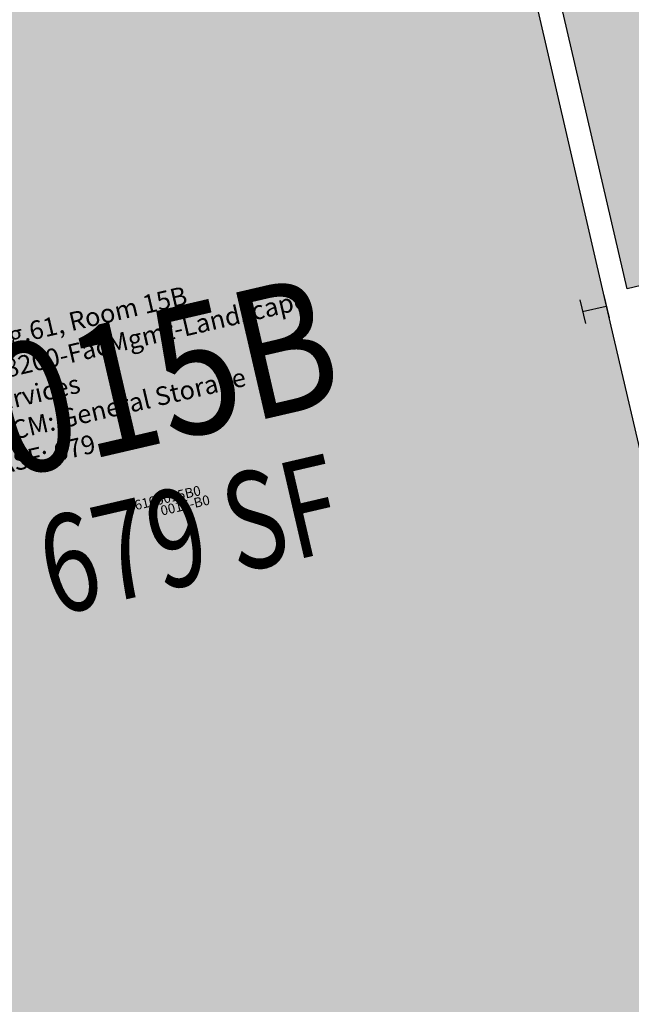
# Model space of a CAD drawing. Units: inches. Extents: x 69199117 to 69200699, y 27664316 to 27667609.
# Drawn here: x 69199352 to 69199503, y 27666947 to 27667190 of the extents above; entities that cross this region are included whole.
import ezdxf
from ezdxf.enums import TextEntityAlignment as Align

# ---------------------------------------------------------------- set-up
doc = ezdxf.new("R2010")
doc.units = ezdxf.units.IN
doc.header["$LTSCALE"] = 10
doc.header["$MEASUREMENT"] = 0
for name, color, linetype in [('A-COLS', 5, 'CONTINUOUS'), ('A-IDEN-RNUM', 7, 'CONTINUOUS'), ('A-IDEN-SNUM', 4, 'CONTINUOUS'), ('A-IDEN-VNUM', 4, 'CONTINUOUS'), ('A-WALL', 5, 'CONTINUOUS'), ('AREA-TEXT', 3, 'CONTINUOUS'), ('Rooms-Category-Color', 7, 'CONTINUOUS'), ('Rooms-College-Color', 7, 'CONTINUOUS'), ('Rooms-Department-Color', 7, 'CONTINUOUS'), ('Rooms-Division-Color', 7, 'CONTINUOUS'), ('Rooms-Information', 7, 'CONTINUOUS')]:
    doc.layers.add(name, color=color, linetype=linetype)
doc.styles.add('CP_AREA', font='arial.ttf', dxfattribs={"height": 15})
doc.styles.add('CP_ROOMVNUMBER', font='arial.ttf', dxfattribs={"width": 0.85, "height": 0.075})
doc.styles.get("Standard").update_dxf_attribs({"font": 'arial.ttf'})

msp = doc.modelspace()

# ---------------------------------------------------------------- hatches: boundary and pattern name
at = {"layer": 'Rooms-Category-Color', "true_color": 0xfbafa2}
msp.add_hatch(color=21, dxfattribs=at).paths.add_polyline_path([(69199429.01, 27667438.15), (69199702.24, 27667501.6), (69199775.27, 27667187.07), (69199502.04, 27667123.63)])
at = {"layer": 'Rooms-Category-Color', "true_color": 0xe3c5e1}
msp.add_hatch(color=254, dxfattribs=at).paths.add_polyline_path([(69199226.1, 27667275.24), (69199448.68, 27667326.92), (69199545.5, 27666909.92), (69199322.92, 27666858.25)])
at = {"layer": 'Rooms-College-Color', "true_color": 0x80bc67}
for points in [[(69199429.01, 27667438.15), (69199702.24, 27667501.6), (69199775.27, 27667187.07), (69199502.04, 27667123.63)], [(69199226.1, 27667275.24), (69199448.68, 27667326.92), (69199545.5, 27666909.92), (69199322.92, 27666858.25)]]:
    msp.add_hatch(color=83, dxfattribs=at).paths.add_polyline_path(points)
at = {"layer": 'Rooms-Department-Color', "true_color": 0x604aed}
msp.add_hatch(color=173, dxfattribs=at).paths.add_polyline_path([(69199429.01, 27667438.15), (69199702.24, 27667501.6), (69199775.27, 27667187.07), (69199502.04, 27667123.63)])
at = {"layer": 'Rooms-Department-Color', "true_color": 0x80bc67}
msp.add_hatch(color=83, dxfattribs=at).paths.add_polyline_path([(69199226.1, 27667275.24), (69199448.68, 27667326.92), (69199545.5, 27666909.92), (69199322.92, 27666858.25)])
at = {"layer": 'Rooms-Division-Color', "true_color": 0x604aed}
msp.add_hatch(color=173, dxfattribs=at).paths.add_polyline_path([(69199429.01, 27667438.15), (69199702.24, 27667501.6), (69199775.27, 27667187.07), (69199502.04, 27667123.63)])
at = {"layer": 'Rooms-Division-Color', "true_color": 0x80bc67}
msp.add_hatch(color=83, dxfattribs=at).paths.add_polyline_path([(69199226.1, 27667275.24), (69199448.68, 27667326.92), (69199545.5, 27666909.92), (69199322.92, 27666858.25)])

# ---------------------------------------------------------------- linework, layer by layer
at = {"layer": 'A-COLS'}
for p, q in [((69199490.35, 27667120.92), (69199491.71, 27667115.07)), ((69199496.19, 27667122.28), (69199497.55, 27667116.43)), ((69199491.03, 27667118), (69199496.87, 27667119.35))]:
    msp.add_line(p, q, dxfattribs=at)
at = {"layer": 'A-WALL'}
for p, q in [((69199502.04, 27667123.63), (69199405.69, 27667538.59)), ((69199399.85, 27667537.24), (69199496.87, 27667119.35)), ((69199516.16, 27667126.91), (69199502.04, 27667123.63)), ((69199496.87, 27667119.35), (69199536.23, 27666949.86))]:
    msp.add_line(p, q, dxfattribs=at)

# ---------------------------------------------------------------- texts
at = {"layer": 'A-IDEN-RNUM'}
msp.add_text('0015-B0', height=2.4, rotation=13.0717, dxfattribs=at).set_placement((69199392.97, 27667070.27), align=Align.MIDDLE_CENTER)
at = {"layer": 'A-IDEN-SNUM'}
msp.add_text('06100015B0', height=2.4, rotation=13.0717, dxfattribs=at).set_placement((69199387.75, 27667071.89), align=Align.MIDDLE_CENTER)
at = {"layer": 'A-IDEN-VNUM', "style": 'CP_ROOMVNUMBER', "width": 0.85}
msp.add_text('015B', height=32, rotation=13.0717, dxfattribs=at).set_placement((69199387.32, 27667102.05), align=Align.MIDDLE_CENTER)
at = {"layer": 'AREA-TEXT', "style": 'CP_AREA', "width": 0.75}
msp.add_text('679 SF', height=24, rotation=13.0717, dxfattribs=at).set_placement((69199394.07, 27667063.02), align=Align.MIDDLE_CENTER)

# ---------------------------------------------------------------- next in the draw order: texts
at = {"layer": 'Rooms-Information', "insert": (69199347.71, 27667076.42), "char_height": 4.5714, "width": 102.4, "attachment_point": 7, "rotation": 13.0717, "style": 'CP_ROOMVNUMBER', "bg_fill": 3, "box_fill_scale": 1.5, "bg_fill_color": 256, "bg_fill_true_color": 13158600, "bg_fill_transparency": 0}
msp.add_mtext('Bldg.61, Room 15B^M^J128200-FacMgmt-Landscape Services^M^JFICM: General Storage^M^JASF: 679', dxfattribs=at)

doc.saveas('drawing.dxf')
